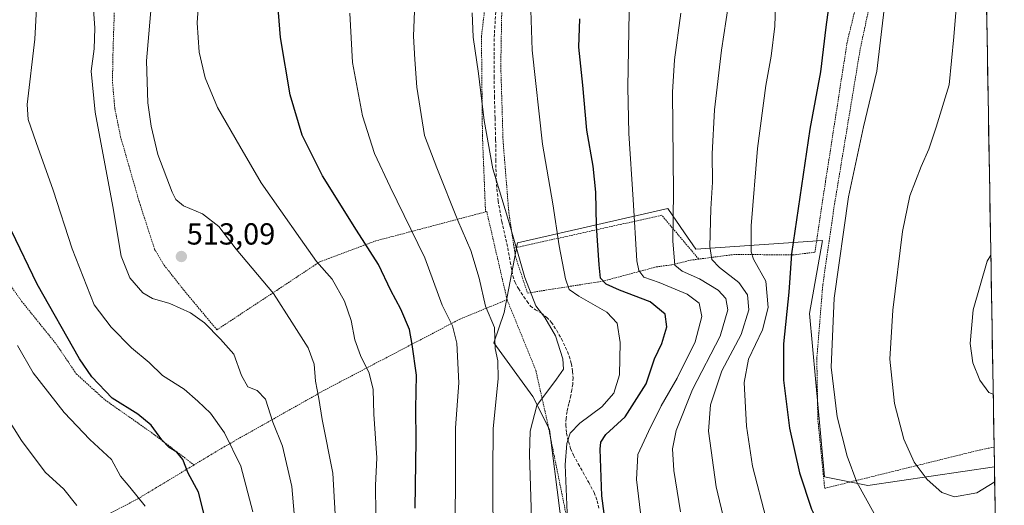
# Model space of a CAD drawing. Units: metres. Extents: x 613538 to 616970, y 4773332 to 4775703.
# Drawn here: x 616637 to 616961, y 4774085 to 4774245 of the extents above; entities that cross this region are included whole.
import ezdxf
from ezdxf.enums import TextEntityAlignment as Align

# ---------------------------------------------------------------- set-up
doc = ezdxf.new("R2010")
doc.units = ezdxf.units.M
doc.header["$MEASUREMENT"] = 0
doc.linetypes.add('TRAZOS', pattern=[0.75, 0.5, -0.25])
doc.linetypes.add('TRAZOSX2', pattern=[1.5, 1, -0.5])
for name, color, linetype, lineweight in [('Alambrada', 19, 'TRAZOS', 0), ('Carátula', 7, 'Continuous', 5), ('Curva de nivel maestra', 36, 'Continuous', 30), ('Curva de nivel normal', 36, 'Continuous', 0), ('Municipio CxS', 142, 'Continuous', 0), ('Pastizal CxS', 92, 'Continuous', 0), ('Prado CxS', 92, 'Continuous', 0), ('Punto de cota en terreno', 7, 'Continuous', 0), ('Rótulo de punto de cota en terreno', 19, 'Continuous', 0), ('Senda', 19, 'TRAZOSX2', 0)]:
    doc.layers.add(name, color=color, linetype=linetype, lineweight=lineweight)
doc.styles.add('Arial', font='txt', dxfattribs={"height": 0.2})

# ---------------------------------------------------------------- blocks, each defined once
blk = doc.blocks.new('*U150')
at = {"layer": 'Prado CxS', "color": 92, "linetype": 'Continuous', "lineweight": 0}
blk.add_polyline3d([(616953.51, 4774354.67, 580.8), (616957.92, 4774097.51, 584.73), (616916.26, 4774091.33, 580.94), (616902.03, 4774094.21, 577.72), (616897.09, 4774147.92, 578.76), (616901.33, 4774171.95, 579.18), (616859.63, 4774169.12, 563.5), (616855.95, 4774174.51, 562.67), (616850.45, 4774182.55, 560.34), (616800.98, 4774171.24, 540.86), (616796.55, 4774148.25, 536.87), (616793.16, 4774138.29, 535.37), (616806.04, 4774120.67, 540.51), (616811.46, 4774109.83, 543.61), (616818.33, 4774056.24, 544.93)], dxfattribs=at)
blk = doc.blocks.new('*U154')
at = {"layer": 'Pastizal CxS', "color": 92, "linetype": 'Continuous', "lineweight": 0}
blk.add_polyline3d([(616818.33, 4774056.24, 544.93), (616811.46, 4774109.83, 543.61), (616806.04, 4774120.67, 540.51), (616793.16, 4774138.29, 535.37), (616796.55, 4774148.25, 536.87), (616800.98, 4774171.24, 540.86), (616850.45, 4774182.55, 560.34), (616855.95, 4774174.51, 562.67), (616859.63, 4774169.12, 563.5), (616901.33, 4774171.95, 579.18), (616897.09, 4774147.92, 578.76), (616902.03, 4774094.21, 577.72), (616916.26, 4774091.33, 580.94), (616957.92, 4774097.51, 584.73), (616961.16, 4773908.72, 568.15)], dxfattribs=at)
blk = doc.blocks.new('*U178')
at = {"layer": 'Prado CxS', "color": 92, "linetype": 'Continuous', "lineweight": 0}
blk.add_polyline3d([(616957.92, 4774097.51, 584.73), (616916.26, 4774091.33, 580.94), (616902.03, 4774094.21, 577.72), (616897.09, 4774147.92, 578.76), (616901.33, 4774171.95, 579.18), (616859.63, 4774169.12, 563.5), (616855.95, 4774174.51, 562.67), (616850.45, 4774182.55, 560.34), (616800.98, 4774171.24, 540.86), (616796.55, 4774148.25, 536.87), (616793.16, 4774138.29, 535.37), (616806.04, 4774120.67, 540.51), (616811.46, 4774109.83, 543.61), (616818.33, 4774056.24, 544.93), (616831.18, 4774033.71, 546.53), (616827.05, 4774027.16, 543.94), (616812.14, 4774019.71, 537.05), (616760.76, 4774002.09, 516.93), (616743.13, 4773995.32, 509.87), (616718.73, 4773985.15, 500.25), (616709.92, 4773980.41, 496.58)], dxfattribs=at)
blk = doc.blocks.new('*U189')
at = {"layer": 'Pastizal CxS', "color": 92, "linetype": 'Continuous', "lineweight": 0}
blk.add_polyline3d([(616957.92, 4774097.51, 584.73), (616916.26, 4774091.33, 580.94), (616902.03, 4774094.21, 577.72), (616897.09, 4774147.92, 578.76), (616901.33, 4774171.95, 579.18), (616859.63, 4774169.12, 563.5), (616855.95, 4774174.51, 562.67), (616850.45, 4774182.55, 560.34), (616800.98, 4774171.24, 540.86), (616796.55, 4774148.25, 536.87), (616793.16, 4774138.29, 535.37), (616806.04, 4774120.67, 540.51), (616811.46, 4774109.83, 543.61), (616818.33, 4774056.24, 544.93), (616831.18, 4774033.71, 546.53), (616827.05, 4774027.16, 543.94), (616812.14, 4774019.71, 537.05), (616760.76, 4774002.09, 516.93), (616743.13, 4773995.32, 509.87), (616718.73, 4773985.15, 500.25), (616709.92, 4773980.41, 496.58)], dxfattribs=at)
blk = doc.blocks.new('*U202')
at = {"layer": 'Curva de nivel normal', "color": 36, "linetype": 'Continuous', "lineweight": 0}
blk.add_polyline3d([(616754.38, 4774081.95, 520), (616754.25, 4774091.35, 520), (616754.62, 4774100.45, 520), (616753.66, 4774114.82, 520), (616753.42, 4774122.92, 520), (616752.13, 4774128.3, 520), (616749.27, 4774134.1, 520), (616747.44, 4774139.28, 520), (616746.18, 4774145.62, 520), (616744.08, 4774152.02, 520), (616739.92, 4774159.31, 520), (616734.76, 4774165.13, 520), (616729.5, 4774172.54, 520), (616716.61, 4774191, 520), (616709.55, 4774203.05, 520), (616702.28, 4774215.81, 520), (616698.18, 4774225.53, 520), (616696.15, 4774234, 520), (616695.51, 4774243.67, 520), (616696.36, 4774254.84, 520)], dxfattribs=at)
blk = doc.blocks.new('*U207')
at = {"layer": 'Curva de nivel normal', "color": 36, "linetype": 'Continuous', "lineweight": 0}
blk.add_polyline3d([(616728.2, 4774073.22, 510), (616726.74, 4774090.98, 510), (616723.58, 4774104.34, 510), (616720.4, 4774112.24, 510), (616718.04, 4774119.82, 510), (616715.27, 4774122.67, 510), (616712.18, 4774123.84, 510), (616710.1, 4774127.57, 510), (616707.63, 4774134.62, 510), (616703.22, 4774139.5, 510), (616697.91, 4774144.93, 510), (616693.38, 4774148.19, 510), (616686.5, 4774151.22, 510), (616680.84, 4774152.91, 510), (616677.63, 4774154.82, 510), (616673.36, 4774159.74, 510), (616670.57, 4774166.81, 510), (616667.84, 4774183.23, 510), (616661.99, 4774214.18, 510), (616660.66, 4774227.75, 510), (616661.62, 4774235.12, 510), (616661.85, 4774241.86, 510), (616661.22, 4774251.32, 510)], dxfattribs=at)
blk = doc.blocks.new('*U215')
at = {"layer": 'Curva de nivel normal', "color": 36, "linetype": 'Continuous', "lineweight": 0}
blk.add_polyline3d([(616678.47, 4774084.52, 495), (616673.4, 4774090.8, 495), (616670.32, 4774094.43, 495), (616667.32, 4774099.94, 495), (616660.26, 4774106.53, 495), (616651.73, 4774115.35, 495), (616641.61, 4774128.43, 495), (616636.42, 4774137.39, 495)], dxfattribs=at)
blk = doc.blocks.new('*U217')
at = {"layer": 'Curva de nivel normal', "color": 36, "linetype": 'Continuous', "lineweight": 0}
blk.add_polyline3d([(616841.47, 4774082.38, 555), (616840.1, 4774093.34, 555), (616840.6, 4774101.54, 555), (616844.1, 4774109.14, 555), (616848.22, 4774117.54, 555), (616853.5, 4774126.67, 555), (616859.44, 4774138.67, 555), (616861.66, 4774147, 555), (616860.76, 4774151.38, 555), (616856.82, 4774154.36, 555), (616847.56, 4774158.14, 555), (616842.49, 4774159.92, 555), (616840.84, 4774162.13, 555), (616840.27, 4774165.35, 555), (616839.04, 4774185.52, 555), (616837.56, 4774207.21, 555), (616837.24, 4774222.4, 555), (616837.72, 4774247.21, 555)], dxfattribs=at)
blk = doc.blocks.new('*U220')
at = {"layer": 'Curva de nivel normal', "color": 36, "linetype": 'Continuous', "lineweight": 0}
blk.add_polyline3d([(616805.19, 4774251.08, 545), (616805.77, 4774234.67, 545), (616809.21, 4774203.67, 545), (616812.57, 4774184.05, 545), (616814.63, 4774170.19, 545), (616816.73, 4774159.38, 545), (616817.95, 4774155.83, 545), (616821.13, 4774153.64, 545), (616830.38, 4774148.45, 545), (616833.81, 4774144.82, 545), (616834.73, 4774138.39, 545), (616834.48, 4774127.73, 545), (616832.67, 4774121.77, 545), (616828.71, 4774117.25, 545), (616821.45, 4774111.82, 545), (616818.34, 4774108.56, 545), (616817.2, 4774105.2, 545), (616816.61, 4774098.14, 545), (616817.28, 4774082.37, 545)], dxfattribs=at)
blk = doc.blocks.new('*U222')
at = {"layer": 'Curva de nivel normal', "color": 36, "linetype": 'Continuous', "lineweight": 0}
blk.add_polyline3d([(616682.09, 4774268.12, 515), (616678.88, 4774231.13, 515), (616679.31, 4774217.34, 515), (616680.35, 4774209.67, 515), (616682.58, 4774200.31, 515), (616687.33, 4774187.86, 515), (616688.56, 4774185.52, 515), (616691.04, 4774183.4, 515), (616697.26, 4774180.72, 515), (616702.72, 4774176.56, 515), (616708.34, 4774169.17, 515), (616720.67, 4774154.53, 515), (616726.66, 4774145.14, 515), (616732.09, 4774136.67, 515), (616734.05, 4774131.34, 515), (616734.48, 4774125.67, 515), (616735.61, 4774119.95, 515), (616736.7, 4774113.11, 515), (616740.15, 4774095.47, 515), (616741.67, 4774068.44, 515)], dxfattribs=at)
blk = doc.blocks.new('*U224')
at = {"layer": 'Curva de nivel normal', "color": 36, "linetype": 'Continuous', "lineweight": 0}
blk.add_polyline3d([(616632.94, 4774113.81, 490), (616637.72, 4774106.2, 490), (616645.47, 4774095.71, 490), (616651.7, 4774090.1, 490), (616655.96, 4774084.78, 490)], dxfattribs=at)
blk = doc.blocks.new('*U227')
at = {"layer": 'Curva de nivel normal', "color": 36, "linetype": 'Continuous', "lineweight": 0}
blk.add_polyline3d([(616642.95, 4774254.66, 505), (616642.09, 4774238.26, 505), (616639.55, 4774216.71, 505), (616639.91, 4774211.82, 505), (616642.52, 4774204.22, 505), (616648.15, 4774188.59, 505), (616654.42, 4774169.26, 505), (616661.68, 4774150.87, 505), (616667.23, 4774143.46, 505), (616673.96, 4774136.69, 505), (616679.79, 4774131.86, 505), (616684.18, 4774127.58, 505), (616691.23, 4774123.08, 505), (616695.74, 4774119.12, 505), (616699.94, 4774115.11, 505), (616704.5, 4774108.64, 505), (616709.92, 4774097.67, 505), (616713.85, 4774082.67, 505)], dxfattribs=at)
blk = doc.blocks.new('*U228')
at = {"layer": 'Curva de nivel normal', "color": 36, "linetype": 'Continuous', "lineweight": 0}
blk.add_polyline3d([(616885.9, 4774249.41, 570), (616885.61, 4774242.48, 570), (616884.43, 4774232.62, 570), (616882.66, 4774223, 570), (616879.98, 4774202.22, 570), (616877.9, 4774176.87, 570), (616877.89, 4774168.29, 570), (616878.63, 4774165.82, 570), (616882.72, 4774158.63, 570), (616883.47, 4774149.9, 570), (616881.64, 4774142.56, 570), (616877, 4774132.91, 570), (616875.56, 4774125.31, 570), (616876.3, 4774110.93, 570), (616878.26, 4774097.75, 570), (616882.78, 4774080.38, 570)], dxfattribs=at)
blk = doc.blocks.new('*U230')
at = {"layer": 'Curva de nivel normal', "color": 36, "linetype": 'Continuous', "lineweight": 0}
blk.add_polyline3d([(616871.51, 4774069.34, 565), (616866.29, 4774090.93, 565), (616863.78, 4774109.27, 565), (616864.5, 4774117.92, 565), (616868.18, 4774129.11, 565), (616874.52, 4774141, 565), (616877.14, 4774149.12, 565), (616876.69, 4774154.15, 565), (616873.8, 4774158.14, 565), (616867.47, 4774163.08, 565), (616864.89, 4774165.69, 565), (616864.29, 4774170.06, 565), (616864.58, 4774182.41, 565), (616865.11, 4774191.15, 565), (616865.03, 4774200.53, 565), (616865.81, 4774214.99, 565), (616868.14, 4774234.62, 565), (616870.44, 4774249.75, 565)], dxfattribs=at)
blk = doc.blocks.new('*U250')
at = {"layer": 'Curva de nivel normal', "color": 36, "linetype": 'Continuous', "lineweight": 0}
for points in [[(616953.52, 4774353.86, 580), (616949.13, 4774344.71, 580), (616946.07, 4774337.44, 580), (616942.87, 4774327.86, 580), (616937.08, 4774312.73, 580), (616933.95, 4774302.86, 580), (616931.8, 4774292.44, 580), (616930.4, 4774284.35, 580), (616927.99, 4774276.49, 580), (616925.6, 4774266.22, 580), (616923.57, 4774259.57, 580), (616921.9, 4774250, 580), (616919.24, 4774227.76, 580), (616914.8, 4774209.38, 580), (616909.92, 4774186.4, 580), (616905.14, 4774153, 580), (616904.13, 4774130.34, 580), (616906.15, 4774114, 580), (616909.4, 4774100.98, 580), (616912.64, 4774092.51, 580), (616918.3, 4774082.12, 580), (616925.14, 4774074, 580), (616931.92, 4774068.6, 580), (616936.9, 4774066.42, 580), (616942.25, 4774066.2, 580), (616948.27, 4774067.79, 580), (616955.92, 4774071.64, 580), (616958.33, 4774073.56, 580)], [(616958.33, 4774073.56, 580), (616958.33, 4774073.56, 580)]]:
    blk.add_polyline3d(points, dxfattribs=at)
blk = doc.blocks.new('*U254')
at = {"layer": 'Curva de nivel normal', "color": 36, "linetype": 'Continuous', "lineweight": 0}
blk.add_polyline3d([(616854.56, 4774082.72, 560), (616852.46, 4774096.34, 560), (616852.01, 4774103.38, 560), (616853.14, 4774109.48, 560), (616858.6, 4774122.93, 560), (616867.67, 4774140.56, 560), (616870.23, 4774149.13, 560), (616869.47, 4774152.9, 560), (616866.97, 4774155.7, 560), (616860.87, 4774159.33, 560), (616855.18, 4774161.85, 560), (616852.7, 4774163.88, 560), (616852.06, 4774171.93, 560), (616852.29, 4774187.78, 560), (616851.94, 4774220.76, 560), (616852.63, 4774231.46, 560), (616854.67, 4774246.83, 560)], dxfattribs=at)
blk = doc.blocks.new('*U256')
at = {"layer": 'Curva de nivel maestra', "color": 36, "linetype": 'Continuous', "lineweight": 30}
blk.add_polyline3d([(616831.51, 4774066.32, 550), (616828.7, 4774088, 550), (616828.15, 4774103.34, 550), (616828.4, 4774105.66, 550), (616830.03, 4774108.15, 550), (616836.36, 4774113.91, 550), (616843.3, 4774124.81, 550), (616846.08, 4774133, 550), (616848.44, 4774138.06, 550), (616850.12, 4774143.55, 550), (616849.57, 4774147.72, 550), (616844.6, 4774151.76, 550), (616834.49, 4774155.64, 550), (616830.13, 4774157.67, 550), (616828.28, 4774159.64, 550), (616827.84, 4774163.98, 550), (616826.93, 4774176.8, 550), (616826.77, 4774187.86, 550), (616825.84, 4774196.45, 550), (616823.77, 4774208.33, 550), (616822.44, 4774223.11, 550), (616821.19, 4774235.61, 550), (616821.47, 4774244.96, 550)], dxfattribs=at)
blk = doc.blocks.new('*U261')
at = {"layer": 'Curva de nivel maestra', "color": 36, "linetype": 'Continuous', "lineweight": 30}
blk.add_polyline3d([(616767.3, 4774083.86, 525), (616767.56, 4774106.15, 525), (616767.48, 4774116.67, 525), (616767.72, 4774127.62, 525), (616766.31, 4774137.8, 525), (616765.44, 4774142.68, 525), (616762.58, 4774149.44, 525), (616759.32, 4774155.49, 525), (616755.23, 4774164.07, 525), (616747.93, 4774175.38, 525), (616736.82, 4774193.27, 525), (616730.12, 4774206.62, 525), (616726.11, 4774219.94, 525), (616722.96, 4774238.79, 525), (616721.58, 4774256.76, 525)], dxfattribs=at)
blk = doc.blocks.new('*U267')
at = {"layer": 'Curva de nivel maestra', "color": 36, "linetype": 'Continuous', "lineweight": 30}
blk.add_polyline3d([(616904.24, 4774256.13, 575), (616902.46, 4774242.2, 575), (616900.7, 4774227.45, 575), (616897.12, 4774208.66, 575), (616891.17, 4774167.58, 575), (616890.21, 4774155.03, 575), (616888.54, 4774138, 575), (616888.49, 4774125.99, 575), (616890.42, 4774110.24, 575), (616893.71, 4774095.54, 575), (616897.76, 4774083.56, 575), (616902.64, 4774073.68, 575), (616908.5, 4774064.96, 575), (616914.14, 4774058.96, 575), (616921.01, 4774053.68, 575), (616926.41, 4774051, 575), (616932.87, 4774049.88, 575), (616942.29, 4774050.36, 575), (616952.87, 4774054.06, 575), (616958.61, 4774057.23, 575)], dxfattribs=at)
blk = doc.blocks.new('*U268')
at = {"layer": 'Curva de nivel maestra', "color": 36, "linetype": 'Continuous', "lineweight": 30}
blk.add_polyline3d([(616698.09, 4774080.91, 500), (616695.97, 4774089.14, 500), (616692.63, 4774095.46, 500), (616690.77, 4774099.93, 500), (616688.83, 4774102.33, 500), (616686.34, 4774103.84, 500), (616683.88, 4774106.38, 500), (616680.43, 4774111.26, 500), (616675.96, 4774114.8, 500), (616667.55, 4774120.05, 500), (616660.87, 4774127.13, 500), (616656.83, 4774133, 500), (616642.9, 4774157.6, 500), (616634.47, 4774175.13, 500)], dxfattribs=at)
blk = doc.blocks.new('5PATER')
at = {"layer": 'Carátula', "linetype": 'Continuous', "lineweight": 5}
h = blk.add_hatch(color=250, dxfattribs=at)
edge = h.paths.add_edge_path()
edge.add_ellipse((0, 0.01), major_axis=(-1.33, -1.34), ratio=0.999422, start_angle=0, end_angle=360)

msp = doc.modelspace()

# ---------------------------------------------------------------- linework, layer by layer
at = {"layer": 'Alambrada', "color": 19, "linetype": 'TRAZOS', "lineweight": 0}
for points in [[(616957.81, 4774104.01, 587.28), (616957.8, 4774104.01, 587.28), (616951.9, 4774102.75, 587.4), (616902.05, 4774090.43, 576.77), (616899.8, 4774113.04, 578), (616899.46, 4774133.05, 578.53), (616901.43, 4774157.49, 578.72), (616905.3, 4774184, 578.82), (616913.75, 4774235.06, 578.34), (616919.39, 4774261.25, 579.05), (616924.76, 4774283.87, 578.68), (616928.53, 4774298.72, 579.29), (616934.44, 4774319.49, 578.67), (616947.39, 4774348.98, 579.37), (616953.36, 4774363.53, 579.15)], [(616728.04, 4774350.87, 517.29), (616737.21, 4774338.66, 520.47), (616751.53, 4774318.47, 525.56), (616761.61, 4774306.15, 529.11), (616785.3, 4774293.46, 537.06), (616801.15, 4774286.86, 541.96), (616801, 4774281.99, 542.4), (616798.21, 4774264.55, 542.79), (616795.79, 4774248.39, 542.72), (616795.46, 4774229.54, 542.06), (616796.21, 4774204.72, 541), (616798.11, 4774181.14, 540.07), (616799.85, 4774169.5, 539.79)], [(616677.86, 4774336.82, 509.02), (616673.24, 4774336.82, 507.95), (616671.35, 4774319.19, 509.09), (616669.57, 4774292.81, 510.98), (616668.82, 4774262.6, 511.64), (616667.87, 4774235.51, 511.63), (616667.67, 4774224.11, 511.82), (616668.44, 4774215.41, 511.74), (616670.33, 4774206.13, 511.94), (616676.51, 4774184.61, 512.47), (616681.55, 4774169.07, 512.92), (616684.69, 4774163.85, 512.51), (616691.12, 4774155.7, 511.18), (616702.03, 4774142.6, 510.15), (616721.73, 4774155.59, 515.05), (616735.89, 4774164.98, 520.11), (616754.12, 4774171.81, 525.96), (616790.44, 4774181.4, 537.91)], [(616928.32, 4774311.51, 578), (616923.64, 4774296.53, 578.01), (616916.92, 4774267.89, 577.82), (616909.44, 4774237.25, 577.09), (616902.35, 4774191.49, 577.56), (616898.81, 4774168.14, 577.4), (616891.85, 4774167.24, 575.03), (616884.82, 4774167.26, 572.44), (616878.6, 4774167.39, 570.09), (616872.35, 4774167.38, 567.71), (616865.21, 4774166.48, 564.64), (616860.6, 4774165.87, 562.63)], [(616758.37, 4774302.21, 528.96), (616778.82, 4774291.63, 535.35), (616795.51, 4774283.71, 540.67), (616791.98, 4774263.4, 540.94), (616789.1, 4774239.2, 540.77), (616789.42, 4774206.49, 539.67), (616790.44, 4774181.4, 537.91)], [(616585.98, 4774214.04, 493.83), (616597.8, 4774203.22, 494.7), (616605.96, 4774196.74, 495.14), (616612.19, 4774191.06, 495.63), (616619.37, 4774181.88, 496.02), (616627.72, 4774166.21, 496.54), (616637.77, 4774152, 497.71), (616649.21, 4774137.83, 498.51), (616655.77, 4774128.08, 498.76), (616665.23, 4774119.51, 499.43), (616680.46, 4774108.81, 499.5), (616694.51, 4774098.13, 500.62)], [(616797.53, 4774152.51, 537.74), (616790.84, 4774181.51, 538.06), (616790.44, 4774181.4, 537.91)], [(616860.6, 4774165.87, 562.63), (616848.42, 4774180.3, 558.39), (616799.85, 4774169.5, 539.79)], [(616799.85, 4774169.5, 539.79), (616800.25, 4774166.82, 539.65), (616804.23, 4774154.69, 539.58), (616828.98, 4774158.59, 549.75), (616846.64, 4774163.3, 557.33), (616851.78, 4774164.01, 559.85), (616857.92, 4774165.51, 561.6), (616860.6, 4774165.87, 562.63)], [(616797.53, 4774152.51, 537.74), (616781.94, 4774146.09, 531.01), (616737.37, 4774122.71, 515.67), (616703.71, 4774103.69, 503.89), (616694.51, 4774098.13, 500.62)], [(616797.53, 4774152.51, 537.74), (616806.98, 4774129.3, 538.16), (616810.76, 4774112.34, 541.67), (616817.87, 4774077.31, 544.7), (616830.73, 4774032.76, 545.91), (616830.6, 4774032.71, 545.86)], [(616694.51, 4774098.13, 500.62), (616676.23, 4774087.11, 494.66), (616645.77, 4774071.11, 485.92)]]:
    msp.add_polyline3d(points, dxfattribs=at)
at = {"layer": 'Curva de nivel normal', "color": 36, "linetype": 'Continuous', "lineweight": 0}
for points in [[(616954.61, 4774290.63, 585), (616953.68, 4774286.7, 585), (616948.76, 4774270.4, 585), (616946.08, 4774257.69, 585), (616944.56, 4774238.97, 585), (616943.04, 4774223.22, 585), (616938.69, 4774209.31, 585), (616936.31, 4774202, 585), (616933.78, 4774196.34, 585), (616930.09, 4774186.67, 585), (616927.68, 4774174.94, 585), (616924.44, 4774149.1, 585), (616923.54, 4774132.94, 585), (616925.01, 4774118.34, 585), (616928.15, 4774106.56, 585), (616931.52, 4774099.01, 585), (616935.8, 4774093.29, 585), (616940.62, 4774089.1, 585), (616944.72, 4774087.6, 585), (616952.11, 4774088.9, 585), (616958.01, 4774092.56, 585)], [(616767.28, 4774253.08, 535), (616766.68, 4774239.22, 535), (616767.21, 4774231.57, 535), (616767.78, 4774222.41, 535), (616770.37, 4774206.54, 535), (616774.37, 4774195.87, 535), (616781.36, 4774178.53, 535), (616785.61, 4774168.7, 535), (616788.37, 4774159.59, 535), (616790.44, 4774150.34, 535), (616793.4, 4774143.34, 535), (616793.6, 4774136.43, 535), (616794.54, 4774132.38, 535), (616794.6, 4774126.46, 535), (616792.95, 4774110.13, 535), (616792.88, 4774095.76, 535), (616793, 4774069.55, 535)], [(616780.47, 4774063.51, 530), (616780.56, 4774110.32, 530), (616781.61, 4774125.13, 530), (616780.99, 4774138.16, 530), (616779.52, 4774143.94, 530), (616776.19, 4774150.67, 530), (616770.5, 4774166.26, 530), (616759.08, 4774189.67, 530), (616753.92, 4774200.67, 530), (616749.96, 4774213, 530), (616746.62, 4774230.54, 530), (616745.83, 4774246.8, 530)], [(616786.05, 4774246.97, 540), (616786.38, 4774238.88, 540), (616788.16, 4774227, 540), (616789.97, 4774211.46, 540), (616792.8, 4774195.61, 540), (616798.03, 4774178.61, 540), (616803.42, 4774159.77, 540), (616807.04, 4774150.54, 540), (616809.98, 4774146.64, 540), (616813.51, 4774140.66, 540), (616815.88, 4774133.01, 540), (616816.11, 4774129.69, 540), (616813.75, 4774126.34, 540), (616807.3, 4774117.67, 540), (616805.14, 4774109.21, 540), (616804.89, 4774101.62, 540), (616806.04, 4774066.5, 540)], [(616956.73, 4774167.18, 590), (616955.54, 4774165.14, 590), (616950.91, 4774149.12, 590), (616949.88, 4774138.05, 590), (616950.76, 4774131.77, 590), (616953.14, 4774126.01, 590), (616956.11, 4774121.98, 590), (616957.51, 4774121.45, 590)]]:
    msp.add_polyline3d(points, dxfattribs=at)
at = {"layer": 'Municipio CxS', "color": 142, "linetype": 'Continuous', "lineweight": 0}
msp.add_polyline3d([(616955.33, 4774248.72, 586.65), (616955.41, 4774243.72, 586.71), (616955.5, 4774238.72, 586.71), (616955.59, 4774233.73, 586.71), (616955.67, 4774228.73, 586.69), (616955.76, 4774223.73, 586.76), (616955.84, 4774218.73, 586.91), (616955.93, 4774213.74, 587.08), (616956.01, 4774208.74, 587.27), (616956.1, 4774203.74, 587.5), (616956.19, 4774198.75, 587.85), (616956.27, 4774193.75, 588.13), (616956.36, 4774188.75, 588.49), (616956.44, 4774183.76, 588.91), (616956.53, 4774178.76, 589.26), (616956.61, 4774173.76, 589.59), (616956.7, 4774168.76, 589.98), (616956.79, 4774163.77, 590.24), (616956.87, 4774158.77, 590.42), (616956.96, 4774153.77, 590.65), (616957.04, 4774148.78, 590.83), (616957.13, 4774143.78, 590.91), (616957.21, 4774138.78, 590.88), (616957.3, 4774133.79, 590.76), (616957.39, 4774128.79, 590.55), (616957.47, 4774123.79, 590.17), (616957.56, 4774118.8, 589.65), (616957.64, 4774113.8, 589.07), (616957.73, 4774108.8, 588.17), (616957.82, 4774103.8, 587.24), (616957.9, 4774098.81, 586.29), (616957.99, 4774093.81, 585.37), (616958.07, 4774088.81, 583.94), (616958.16, 4774083.82, 582.68)], dxfattribs=at)
at = {"layer": 'Pastizal CxS', "color": 92, "linetype": 'Continuous', "lineweight": 0}
msp.add_polyline3d([(616957.92, 4774097.51, 584.73), (616961.16, 4773908.72, 568.15)], dxfattribs=at)
at = {"layer": 'Prado CxS', "color": 92, "linetype": 'Continuous', "lineweight": 0}
msp.add_polyline3d([(616953.51, 4774354.67, 580.8), (616957.92, 4774097.51, 584.73)], dxfattribs=at)
at = {"layer": 'Senda', "color": 19, "linetype": 'TRAZOSX2', "lineweight": 0}
msp.add_lwpolyline([(616793.81, 4774247.25), (616793.35, 4774239.94), (616793.24, 4774232.63), (616793.27, 4774226), (616793.37, 4774219.38), (616793.56, 4774212.26), (616793.77, 4774205.15), (616793.84, 4774198.55), (616793.93, 4774191.94), (616794.57, 4774185.07), (616795.8, 4774178.26), (616796.76, 4774173.89), (616797.75, 4774169.54), (616798.57, 4774164.92), (616799.43, 4774160.31), (616800.16, 4774158.15), (616801.25, 4774156.14), (616802.13, 4774154.82), (616803.03, 4774153.5), (616804.11, 4774151.95), (616805.25, 4774150.43), (616806.92, 4774149.22), (616808.74, 4774148.18), (616810.53, 4774146.71), (616812.13, 4774145.04), (616813.9, 4774142.39), (616815.41, 4774139.6), (616816.8, 4774136.8), (616818.01, 4774133.89), (616818.69, 4774131.42), (616819.08, 4774128.93), (616819.25, 4774126.82), (616819.16, 4774124.72), (616818.86, 4774122.86), (616818.5, 4774121.01), (616817.89, 4774118.34), (616817.29, 4774115.66), (616816.93, 4774113.46), (616816.82, 4774111.25), (616817.1, 4774108.54), (616817.75, 4774105.82), (616818.45, 4774103.5), (616819.38, 4774101.31), (616820.96, 4774098.47), (616822.55, 4774095.65), (616824.4, 4774092.36), (616826.18, 4774089.02), (616827.18, 4774086.34), (616827.8, 4774083.52)], dxfattribs=at)

# ---------------------------------------------------------------- block references
at = {"layer": 'Curva de nivel maestra', "color": 36, "linetype": 'Continuous', "lineweight": 30}
for name in ['*U268', '*U261', '*U256', '*U267']:
    msp.add_blockref(name, (0, 0), dxfattribs=at)
at = {"layer": 'Curva de nivel normal', "color": 36, "linetype": 'Continuous', "lineweight": 0}
for name in ['*U224', '*U215', '*U227', '*U207', '*U222', '*U202', '*U220', '*U217', '*U254', '*U230', '*U228', '*U250']:
    msp.add_blockref(name, (0, 0), dxfattribs=at)
at = {"layer": 'Pastizal CxS', "color": 92, "linetype": 'Continuous', "lineweight": 0}
for name in ['*U154', '*U189']:
    msp.add_blockref(name, (0, 0), dxfattribs=at)
at = {"layer": 'Prado CxS', "color": 92, "linetype": 'Continuous', "lineweight": 0}
for name in ['*U150', '*U178']:
    msp.add_blockref(name, (0, 0), dxfattribs=at)
at = {"layer": 'Punto de cota en terreno', "linetype": 'Continuous', "lineweight": 0}
msp.add_blockref('5PATER', (616690.34, 4774166.71, 513.09), dxfattribs=at)

# ---------------------------------------------------------------- texts
at = {"layer": 'Rótulo de punto de cota en terreno', "color": 19, "linetype": 'Continuous', "lineweight": 0, "style": 'Arial'}
msp.add_text('513,09', height=7, dxfattribs=at).set_placement((616692.1, 4774168.47), align=Align.BOTTOM_LEFT)

doc.saveas('drawing.dxf')
